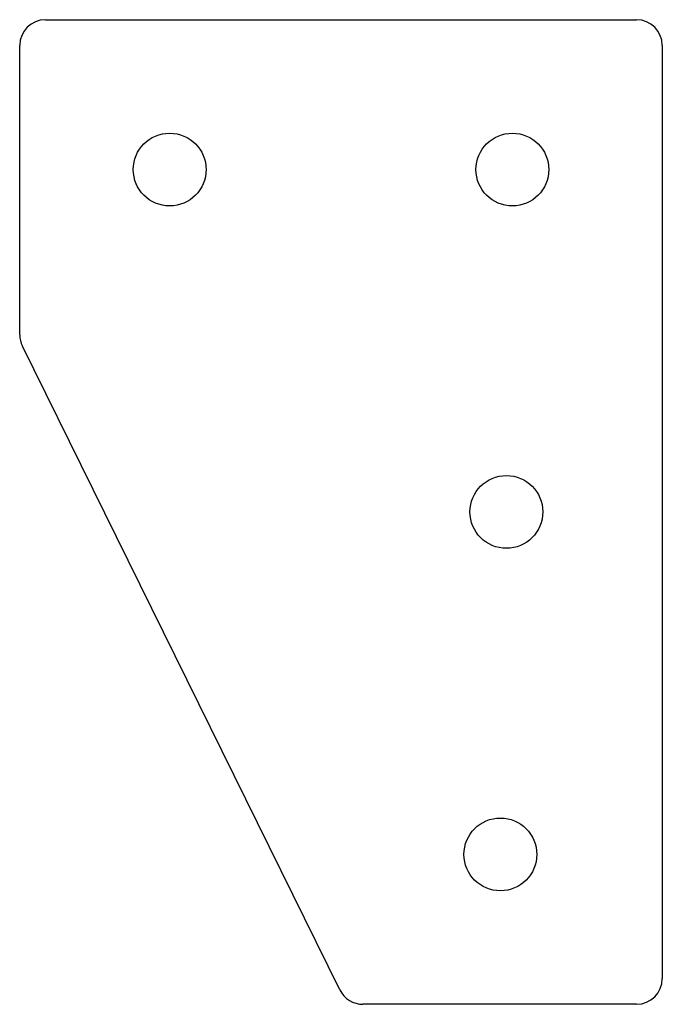
# Paper-space layout '_Сзади' of a CAD drawing. Units: millimetres. Extents: x -45 to 30, y -67 to 48.
import ezdxf

# ---------------------------------------------------------------- set-up
doc = ezdxf.new("R2010")
doc.units = ezdxf.units.MM

psp = doc.layouts.new('_Сзади')

# ---------------------------------------------------------------- linework, layer by layer
at = {"color": 7, "linetype": 'Continuous', "lineweight": 25}
for p, q in [((-41.74, 47.82), (27.26, 47.82)), ((-44.74, 11.02), (-44.74, 44.82)), ((30.26, 44.82), (30.26, -64.18)), ((-7.37, -65.5), (-44.43, 9.69)), ((27.26, -67.18), (-4.68, -67.18))]:
    psp.add_line(p, q, dxfattribs=at)
for centre in [(-27.24, 30.32), (12.76, 30.32), (12.06, -9.67), (11.36, -49.67)]:
    psp.add_circle(centre, 4.25, dxfattribs=at)
for centre, start, end in [((-41.74, 44.82), 90, 180), ((27.26, 44.82), 0, 90), ((-41.74, 11.02), 180, 206.2388), ((27.26, -64.18), 270, 0), ((-4.68, -64.18), 206.2388, 270)]:
    psp.add_arc(centre, 3, start, end, dxfattribs=at)

doc.saveas('drawing.dxf')
